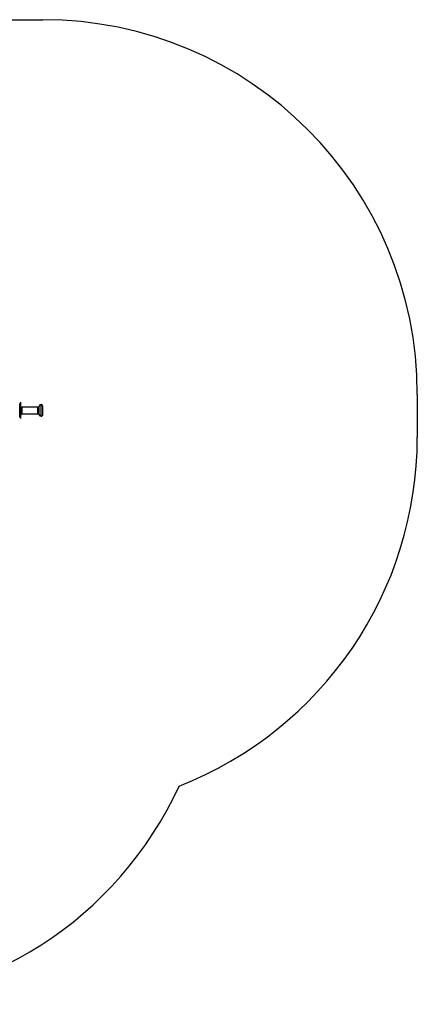
# Model space of a CAD drawing. Units: millimetres. Extents: x 52 to 519, y 258 to 652.
# Drawn here: x 360 to 519, y 258 to 652 of the extents above; entities that cross this region are included whole.
import ezdxf

# ---------------------------------------------------------------- set-up
doc = ezdxf.new("R2010")
doc.units = ezdxf.units.MM
doc.header["$LTSCALE"] = 30
doc.layers.add('SLD-0', color=179, linetype='Continuous')

# ---------------------------------------------------------------- blocks, each defined once
blk = doc.blocks.new('1427 2d')
at = {"color": 0, "linetype": 'Continuous', "lineweight": 25}
for p, q in [((360.02, 498.03), (360.02, 498.03)), ((360.02, 492.53), (360.02, 498.03)), ((360.27, 498.53), (360.27, 498.53)), ((360.27, 498.53), (360.32, 497.73)), ((360.32, 497.73), (360.32, 492.83)), ((367.17, 496.63), (360.92, 496.63)), ((360.92, 493.93), (360.92, 496.63)), ((367.17, 493.93), (367.17, 496.63)), ((367.69, 496.85), (367.59, 496.77)), ((367.59, 493.79), (367.59, 496.77)), ((367.69, 493.71), (367.69, 496.85)), ((367.81, 493.52), (367.81, 497.04)), ((368.52, 497.63), (368.5, 497.63)), ((368.5, 492.93), (368.5, 497.63)), ((368.52, 492.93), (368.52, 497.63)), ((369.22, 493.63), (369.22, 496.93)), ((360.32, 492.83), (360.27, 492.03)), ((360.92, 493.93), (367.17, 493.93)), ((367.59, 493.79), (367.69, 493.71)), ((368.5, 492.93), (368.52, 492.93)), ((360.02, 492.53), (360.02, 492.53)), ((360.27, 492.03), (360.27, 492.03))]:
    blk.add_line(p, q, dxfattribs=at)
for centre, radius, start, end in [((360.02, 497.73), 0.3, 360, 89.998), ((360.78, 497.27), 0.652, 134.665, 282.5568), ((367.17, 497.33), 0.7, 270.0007, 307.0972), ((367.51, 497.09), 0.3, 307.099, 350.8603), ((368.5, 496.93), 0.7, 89.999, 170.8593), ((368.52, 496.93), 0.7, 0, 89.999), ((360.02, 492.83), 0.3, 270.0021, 360), ((360.92, 493.33), 0.6, 90.0006, 180), ((367.17, 493.23), 0.7, 52.9028, 90.0004), ((367.51, 493.47), 0.3, 9.1407, 52.9028), ((368.5, 493.63), 0.7, 189.1407, 270), ((368.52, 493.63), 0.7, 269.9993, 360)]:
    blk.add_arc(centre, radius, start, end, dxfattribs=at)
at = {"layer": 'SLD-0', "color": 0}
for p, q in [((276.17, 651.68), (369.22, 651.68)), ((519.22, 501.68), (519.22, 484.64))]:
    blk.add_line(p, q, dxfattribs=at)
for centre, start, end in [((369.22, 501.68), 0, 90), ((369.22, 484.64), 291.3428, 0), ((287.52, 407.57), 270, 335.3146)]:
    blk.add_arc(centre, 150, start, end, dxfattribs=at)

msp = doc.modelspace()

# ---------------------------------------------------------------- block references
msp.add_blockref('1427 2d', (0, 0))

doc.saveas('drawing.dxf')
